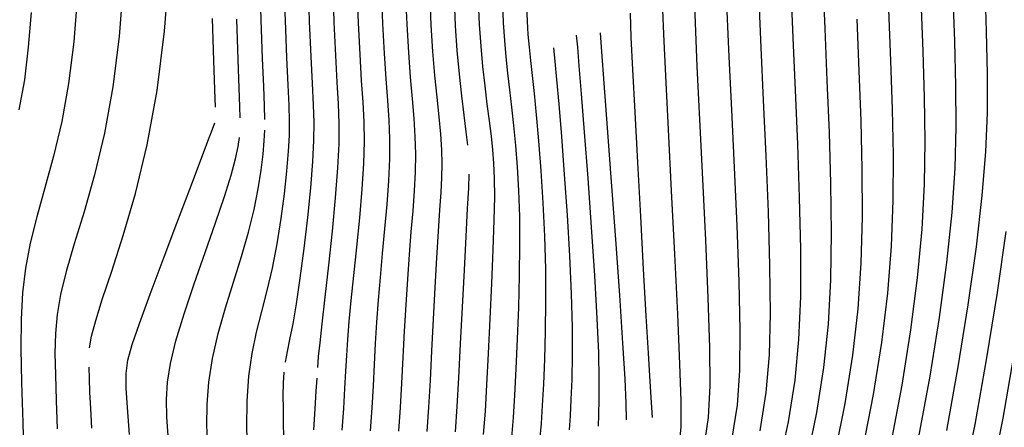
# Model space of a CAD drawing. Units: millimetres. Extents: x 570693 to 572856, y 4536157 to 4537328.
# Drawn here: x 571193 to 571235, y 4536350 to 4536367 of the extents above; entities that cross this region are included whole.
import ezdxf

# ---------------------------------------------------------------- set-up
doc = ezdxf.new("R2010")
doc.units = ezdxf.units.MM
doc.linetypes.add('DUZ', pattern=[500, 500])

msp = doc.modelspace()

# ---------------------------------------------------------------- linework, layer by layer
at = {"color": 9, "linetype": 'DUZ'}
for p, q in [((571199.177, 4536366.992), (571199.381, 4536369.565)), ((571203.257, 4536367.461), (571203.194, 4536369.4)), ((571197.435, 4536368.967), (571197.26, 4536366.763)), ((571204.281, 4536367.43), (571204.22, 4536369.267)), ((571205.306, 4536367.399), (571205.246, 4536369.135)), ((571227.073, 4536367.098), (571226.991, 4536369.259)), ((571233.89, 4536366.969), (571233.819, 4536369.096)), ((571207.299, 4536368.871), (571207.355, 4536367.338)), ((571208.325, 4536368.738), (571208.379, 4536367.307)), ((571209.351, 4536368.606), (571209.404, 4536367.276)), ((571221.593, 4536367.334), (571221.543, 4536368.855)), ((571225.723, 4536366.699), (571225.642, 4536368.778)), ((571232.545, 4536366.557), (571232.47, 4536368.696)), ((571195.489, 4536368.369), (571195.343, 4536366.534)), ((571210.377, 4536368.474), (571210.428, 4536367.245)), ((571212.425, 4536368.241), (571212.466, 4536367.26)), ((571213.445, 4536368.152), (571213.476, 4536367.332)), ((571220.197, 4536368.228), (571220.243, 4536366.853)), ((571224.374, 4536366.299), (571224.292, 4536368.297)), ((571231.121, 4536368.297), (571231.2, 4536366.144)), ((571193.543, 4536367.772), (571193.425, 4536366.305)), ((571214.465, 4536368.063), (571214.485, 4536367.405)), ((571218.843, 4536367.746), (571218.875, 4536366.717)), ((571202.289, 4536365.791), (571202.232, 4536367.492)), ((571203.316, 4536365.832), (571203.257, 4536367.461)), ((571204.342, 4536365.874), (571204.281, 4536367.43)), ((571205.368, 4536365.916), (571205.306, 4536367.399)), ((571207.355, 4536367.338), (571207.42, 4536365.999)), ((571208.379, 4536367.307), (571208.446, 4536366.04)), ((571213.476, 4536367.332), (571213.527, 4536366.598)), ((571214.485, 4536367.405), (571214.524, 4536366.841)), ((571221.675, 4536365.5), (571221.593, 4536367.334)), ((571228.51, 4536365.319), (571228.422, 4536367.498)), ((571198.87, 4536364.487), (571199.177, 4536366.992)), ((571209.404, 4536367.276), (571209.473, 4536366.082)), ((571210.428, 4536367.245), (571210.499, 4536366.124)), ((571212.466, 4536367.26), (571212.53, 4536366.355)), ((571217.567, 4536366.917), (571217.629, 4536366.109)), ((571227.165, 4536364.906), (571227.073, 4536367.098)), ((571233.933, 4536365.179), (571233.89, 4536366.969)), ((571195.343, 4536366.534), (571195.128, 4536364.781)), ((571197.26, 4536366.763), (571196.999, 4536364.634)), ((571213.527, 4536366.598), (571213.592, 4536365.898)), ((571214.524, 4536366.841), (571214.573, 4536366.304)), ((571218.875, 4536366.717), (571218.94, 4536365.375)), ((571220.243, 4536366.853), (571220.326, 4536365.1)), ((571225.82, 4536364.494), (571225.723, 4536366.699)), ((571232.597, 4536364.686), (571232.545, 4536366.557)), ((571193.425, 4536366.305), (571193.257, 4536364.928)), ((571209.473, 4536366.082), (571209.552, 4536365.041)), ((571210.499, 4536366.124), (571210.583, 4536365.109)), ((571212.53, 4536366.355), (571212.61, 4536365.492)), ((571214.573, 4536366.304), (571214.633, 4536365.742)), ((571215.6, 4536366.276), (571215.658, 4536365.712)), ((571217.629, 4536366.109), (571217.73, 4536364.794)), ((571224.475, 4536364.081), (571224.374, 4536366.299)), ((571231.2, 4536366.144), (571231.261, 4536364.193)), ((571202.333, 4536364.583), (571202.289, 4536365.791)), ((571203.364, 4536364.646), (571203.316, 4536365.832)), ((571204.395, 4536364.709), (571204.342, 4536365.874)), ((571205.426, 4536364.772), (571205.368, 4536365.916)), ((571207.42, 4536365.999), (571207.488, 4536364.905)), ((571208.446, 4536366.04), (571208.52, 4536364.973)), ((571213.592, 4536365.898), (571213.667, 4536365.208)), ((571214.633, 4536365.742), (571214.703, 4536365.11)), ((571215.658, 4536365.712), (571215.731, 4536364.944)), ((571212.61, 4536365.492), (571212.7, 4536364.673)), ((571218.94, 4536365.375), (571219.034, 4536363.575)), ((571221.786, 4536363.256), (571221.675, 4536365.5)), ((571228.589, 4536363.208), (571228.51, 4536365.319)), ((571193.257, 4536364.928), (571193.026, 4536363.665)), ((571207.488, 4536364.905), (571207.549, 4536363.992)), ((571208.52, 4536364.973), (571208.59, 4536364.06)), ((571209.552, 4536365.041), (571209.631, 4536364.127)), ((571210.583, 4536365.109), (571210.672, 4536364.195)), ((571213.667, 4536365.208), (571213.748, 4536364.508)), ((571214.703, 4536365.11), (571214.782, 4536364.362)), ((571215.731, 4536364.944), (571215.824, 4536363.9)), ((571220.326, 4536365.1), (571220.441, 4536362.843)), ((571227.253, 4536362.716), (571227.165, 4536364.906)), ((571233.93, 4536363.547), (571233.933, 4536365.179)), ((571195.128, 4536364.781), (571194.834, 4536363.173)), ((571196.999, 4536364.634), (571196.642, 4536362.682)), ((571198.449, 4536362.19), (571198.87, 4536364.487)), ((571202.362, 4536363.802), (571202.333, 4536364.583)), ((571203.398, 4536363.83), (571203.364, 4536364.646)), ((571204.434, 4536363.857), (571204.395, 4536364.709)), ((571205.471, 4536363.885), (571205.426, 4536364.772)), ((571212.7, 4536364.673), (571212.794, 4536363.905)), ((571213.748, 4536364.508), (571213.833, 4536363.78)), ((571217.73, 4536364.794), (571217.873, 4536362.908)), ((571225.918, 4536362.223), (571225.82, 4536364.494)), ((571232.608, 4536362.95), (571232.597, 4536364.686)), ((571207.549, 4536363.992), (571207.592, 4536363.166)), ((571208.59, 4536364.06), (571208.647, 4536363.236)), ((571209.631, 4536364.127), (571209.702, 4536363.306)), ((571210.672, 4536364.195), (571210.757, 4536363.376)), ((571214.782, 4536364.362), (571214.87, 4536363.453)), ((571224.582, 4536361.73), (571224.475, 4536364.081)), ((571231.261, 4536364.193), (571231.286, 4536362.352)), ((571202.377, 4536363.325), (571202.362, 4536363.802)), ((571203.416, 4536363.259), (571203.398, 4536363.83)), ((571204.455, 4536363.192), (571204.434, 4536363.857)), ((571205.494, 4536363.126), (571205.471, 4536363.885)), ((571212.794, 4536363.905), (571212.884, 4536363.198)), ((571213.833, 4536363.78), (571213.917, 4536363.006)), ((571215.824, 4536363.9), (571215.935, 4536362.538)), ((571219.034, 4536363.575), (571219.148, 4536361.442)), ((571194.834, 4536363.173), (571194.488, 4536361.711)), ((571204.451, 4536362.588), (571204.455, 4536363.192)), ((571207.592, 4536363.166), (571207.607, 4536362.336)), ((571208.647, 4536363.236), (571208.681, 4536362.438)), ((571209.702, 4536363.306), (571209.754, 4536362.54)), ((571210.757, 4536363.376), (571210.828, 4536362.642)), ((571212.884, 4536363.198), (571212.964, 4536362.559)), ((571214.87, 4536363.453), (571214.966, 4536362.353)), ((571221.91, 4536360.745), (571221.786, 4536363.256)), ((571228.642, 4536361.158), (571228.589, 4536363.208)), ((571233.863, 4536361.897), (571233.93, 4536363.547)), ((571203.391, 4536362.354), (571203.414, 4536362.808)), ((571205.487, 4536362.367), (571205.494, 4536363.126)), ((571213.917, 4536363.006), (571213.998, 4536362.168)), ((571217.873, 4536362.908), (571218.044, 4536360.628)), ((571220.441, 4536362.843), (571220.574, 4536360.253)), ((571232.56, 4536361.213), (571232.608, 4536362.95)), ((571196.642, 4536362.682), (571196.221, 4536360.927)), ((571202.281, 4536362.117), (571202.34, 4536362.503)), ((571203.343, 4536361.795), (571203.391, 4536362.354)), ((571204.416, 4536361.917), (571204.451, 4536362.588)), ((571205.44, 4536361.481), (571205.487, 4536362.367)), ((571207.607, 4536362.336), (571207.582, 4536361.407)), ((571208.681, 4536362.438), (571208.68, 4536361.6)), ((571209.754, 4536362.54), (571209.777, 4536361.793)), ((571210.828, 4536362.642), (571210.875, 4536361.986)), ((571212.964, 4536362.559), (571213.029, 4536361.984)), ((571214.966, 4536362.353), (571215.062, 4536361.099)), ((571215.935, 4536362.538), (571216.056, 4536360.942)), ((571227.32, 4536360.561), (571227.253, 4536362.716)), ((571231.286, 4536362.352), (571231.257, 4536360.528)), ((571197.954, 4536360.142), (571198.449, 4536362.19)), ((571202.17, 4536361.596), (571202.281, 4536362.117)), ((571204.346, 4536361.086), (571204.416, 4536361.917)), ((571210.875, 4536361.986), (571210.891, 4536361.393)), ((571213.029, 4536361.984), (571213.075, 4536361.414)), ((571213.998, 4536362.168), (571214.068, 4536361.257)), ((571225.998, 4536359.963), (571225.918, 4536362.223)), ((571233.712, 4536360.052), (571233.863, 4536361.897)), ((571194.488, 4536361.711), (571194.126, 4536360.378)), ((571201.986, 4536360.906), (571202.17, 4536361.596)), ((571203.261, 4536361.119), (571203.343, 4536361.795)), ((571205.349, 4536360.377), (571205.44, 4536361.481)), ((571208.68, 4536361.6), (571208.638, 4536360.675)), ((571209.777, 4536361.793), (571209.765, 4536361.034)), ((571224.676, 4536359.366), (571224.582, 4536361.73)), ((571203.137, 4536360.337), (571203.261, 4536361.119)), ((571204.241, 4536360.12), (571204.346, 4536361.086)), ((571207.582, 4536361.407), (571207.512, 4536360.316)), ((571210.891, 4536361.393), (571210.88, 4536360.812)), ((571213.075, 4536361.414), (571213.101, 4536360.777)), ((571214.068, 4536361.257), (571214.125, 4536360.26)), ((571215.062, 4536361.099), (571215.149, 4536359.744)), ((571219.148, 4536361.442), (571219.271, 4536359.169)), ((571228.651, 4536359.16), (571228.642, 4536361.158)), ((571232.433, 4536359.34), (571232.56, 4536361.213)), ((571196.221, 4536360.927), (571195.782, 4536359.369)), ((571201.71, 4536360.012), (571201.986, 4536360.906)), ((571208.638, 4536360.675), (571208.565, 4536359.679)), ((571209.765, 4536361.034), (571209.722, 4536360.245)), ((571210.88, 4536360.812), (571210.846, 4536360.181)), ((571213.101, 4536360.777), (571213.105, 4536360)), ((571216.056, 4536360.942), (571216.174, 4536359.228)), ((571222.032, 4536358.171), (571221.91, 4536360.745)), ((571194.126, 4536360.378), (571193.785, 4536359.159)), ((571202.961, 4536359.461), (571203.137, 4536360.337)), ((571205.222, 4536359.122), (571205.349, 4536360.377)), ((571207.512, 4536360.316), (571207.407, 4536359.113)), ((571209.722, 4536360.245), (571209.659, 4536359.413)), ((571214.125, 4536360.26), (571214.162, 4536359.17)), ((571218.044, 4536360.628), (571218.223, 4536358.195)), ((571220.574, 4536360.253), (571220.71, 4536357.574)), ((571227.348, 4536358.475), (571227.32, 4536360.561)), ((571231.257, 4536360.528), (571231.155, 4536358.629)), ((571197.437, 4536358.36), (571197.954, 4536360.142)), ((571201.332, 4536358.901), (571201.71, 4536360.012)), ((571204.104, 4536359.078), (571204.241, 4536360.12)), ((571210.846, 4536360.181), (571210.795, 4536359.443)), ((571213.105, 4536360), (571213.087, 4536359.011)), ((571226.045, 4536357.791), (571225.998, 4536359.963)), ((571233.462, 4536357.881), (571233.712, 4536360.052)), ((571202.723, 4536358.503), (571202.961, 4536359.461)), ((571208.565, 4536359.679), (571208.472, 4536358.645)), ((571209.659, 4536359.413), (571209.584, 4536358.524)), ((571210.795, 4536359.443), (571210.734, 4536358.538)), ((571215.149, 4536359.744), (571215.219, 4536358.339)), ((571193.785, 4536359.159), (571193.501, 4536358.036)), ((571195.782, 4536359.369), (571195.368, 4536358.011)), ((571203.935, 4536358.017), (571204.104, 4536359.078)), ((571205.071, 4536357.819), (571205.222, 4536359.122)), ((571207.407, 4536359.113), (571207.285, 4536357.876)), ((571213.087, 4536359.011), (571213.045, 4536357.769)), ((571214.162, 4536359.17), (571214.174, 4536357.975)), ((571216.174, 4536359.228), (571216.276, 4536357.509)), ((571219.271, 4536359.169), (571219.393, 4536356.95)), ((571224.742, 4536357.106), (571224.676, 4536359.366)), ((571228.599, 4536357.205), (571228.651, 4536359.16)), ((571232.214, 4536357.23), (571232.433, 4536359.34)), ((571200.89, 4536357.643), (571201.332, 4536358.901)), ((571208.472, 4536358.645), (571208.372, 4536357.605)), ((571231.155, 4536358.629), (571230.965, 4536356.579)), ((571196.952, 4536356.863), (571197.437, 4536358.36)), ((571202.423, 4536357.476), (571202.723, 4536358.503)), ((571209.584, 4536358.524), (571209.506, 4536357.565)), ((571210.734, 4536358.538), (571210.666, 4536357.428)), ((571215.219, 4536358.339), (571215.261, 4536356.939)), ((571218.223, 4536358.195), (571218.389, 4536355.849)), ((571222.137, 4536355.738), (571222.032, 4536358.171)), ((571227.32, 4536356.494), (571227.348, 4536358.475)), ((571234.711, 4536358.531), (571234.34, 4536355.966)), ((571193.501, 4536358.036), (571193.302, 4536356.984)), ((571195.368, 4536358.011), (571195.025, 4536356.851)), ((571203.737, 4536356.994), (571203.935, 4536358.017)), ((571204.91, 4536356.572), (571205.071, 4536357.819)), ((571207.285, 4536357.876), (571207.16, 4536356.685)), ((571213.045, 4536357.769), (571212.986, 4536356.347)), ((571214.174, 4536357.975), (571214.158, 4536356.679)), ((571226.042, 4536355.782), (571226.045, 4536357.791)), ((571233.121, 4536355.437), (571233.462, 4536357.881)), ((571200.432, 4536356.331), (571200.89, 4536357.643)), ((571202.086, 4536356.403), (571202.423, 4536357.476)), ((571208.372, 4536357.605), (571208.278, 4536356.592)), ((571209.506, 4536357.565), (571209.432, 4536356.53)), ((571210.666, 4536357.428), (571210.595, 4536356.168)), ((571216.276, 4536357.509), (571216.349, 4536355.902)), ((571220.71, 4536357.574), (571220.834, 4536355.053)), ((571193.302, 4536356.984), (571193.181, 4536355.942)), ((571203.513, 4536356.051), (571203.737, 4536356.994)), ((571215.261, 4536356.939), (571215.271, 4536355.589)), ((571219.393, 4536356.95), (571219.505, 4536354.978)), ((571224.764, 4536355.07), (571224.742, 4536357.106)), ((571228.468, 4536355.278), (571228.599, 4536357.205)), ((571231.902, 4536354.909), (571232.214, 4536357.23)), ((571195.025, 4536356.851), (571194.786, 4536355.878)), ((571196.549, 4536355.666), (571196.952, 4536356.863)), ((571204.75, 4536355.485), (571204.91, 4536356.572)), ((571207.16, 4536356.685), (571207.05, 4536355.619)), ((571208.278, 4536356.592), (571208.199, 4536355.631)), ((571209.432, 4536356.53), (571209.364, 4536355.44)), ((571214.158, 4536356.679), (571214.12, 4536355.333)), ((571227.219, 4536354.627), (571227.32, 4536356.494)), ((571230.965, 4536356.579), (571230.683, 4536354.381)), ((571200.006, 4536355.058), (571200.432, 4536356.331)), ((571201.747, 4536355.311), (571202.086, 4536356.403)), ((571210.595, 4536356.168), (571210.524, 4536354.834)), ((571212.986, 4536356.347), (571212.917, 4536354.854)), ((571193.181, 4536355.942), (571193.123, 4536354.838)), ((571194.786, 4536355.878), (571194.64, 4536355.03)), ((571196.27, 4536354.773), (571196.549, 4536355.666)), ((571203.282, 4536355.163), (571203.513, 4536356.051)), ((571216.349, 4536355.902), (571216.385, 4536354.5)), ((571218.389, 4536355.849), (571218.524, 4536353.83)), ((571222.207, 4536353.647), (571222.137, 4536355.738)), ((571225.97, 4536353.977), (571226.042, 4536355.782)), ((571234.34, 4536355.966), (571233.894, 4536353.208)), ((571201.44, 4536354.226), (571201.747, 4536355.311)), ((571204.603, 4536354.633), (571204.75, 4536355.485)), ((571207.05, 4536355.619), (571206.965, 4536354.732)), ((571208.199, 4536355.631), (571208.134, 4536354.711)), ((571209.364, 4536355.44), (571209.301, 4536354.325)), ((571214.12, 4536355.333), (571214.068, 4536354.001)), ((571215.271, 4536355.589), (571215.255, 4536354.318)), ((571228.245, 4536353.324), (571228.468, 4536355.278)), ((571232.699, 4536352.822), (571233.121, 4536355.437)), ((571193.123, 4536354.838), (571193.115, 4536353.601)), ((571194.64, 4536355.03), (571194.569, 4536354.232)), ((571199.659, 4536353.916), (571200.006, 4536355.058)), ((571203.062, 4536354.291), (571203.282, 4536355.163)), ((571210.524, 4536354.834), (571210.454, 4536353.503)), ((571212.917, 4536354.854), (571212.845, 4536353.393)), ((571219.505, 4536354.978), (571219.599, 4536353.402)), ((571220.834, 4536355.053), (571220.929, 4536352.935)), ((571224.722, 4536353.326), (571224.764, 4536355.07)), ((571231.504, 4536352.436), (571231.902, 4536354.909)), ((571196.1, 4536354.119), (571196.27, 4536354.773)), ((571204.474, 4536353.982), (571204.603, 4536354.633)), ((571206.965, 4536354.732), (571206.903, 4536353.983)), ((571208.134, 4536354.711), (571208.079, 4536353.816)), ((571216.385, 4536354.5), (571216.389, 4536353.304)), ((571227.026, 4536352.795), (571227.219, 4536354.627)), ((571194.569, 4536354.232), (571194.551, 4536353.408)), ((571196.015, 4536353.625), (571196.1, 4536354.119)), ((571201.199, 4536353.174), (571201.44, 4536354.226)), ((571202.874, 4536353.394), (571203.062, 4536354.291)), ((571209.301, 4536354.325), (571209.242, 4536353.214)), ((571214.068, 4536354.001), (571214.01, 4536352.746)), ((571215.255, 4536354.318), (571215.22, 4536353.147)), ((571230.683, 4536354.381), (571230.31, 4536352.051)), ((571193.115, 4536353.601), (571193.142, 4536352.16)), ((571199.429, 4536352.97), (571199.659, 4536353.916)), ((571204.365, 4536353.468), (571204.474, 4536353.982)), ((571206.903, 4536353.983), (571206.856, 4536353.307)), ((571208.079, 4536353.816), (571208.029, 4536352.926)), ((571218.524, 4536353.83), (571218.611, 4536352.32)), ((571222.224, 4536352.025), (571222.207, 4536353.647)), ((571225.808, 4536352.267), (571225.97, 4536353.977)), ((571194.551, 4536353.408), (571194.566, 4536352.482)), ((571201.049, 4536352.176), (571201.199, 4536353.174)), ((571202.739, 4536352.431), (571202.874, 4536353.394)), ((571204.28, 4536353.028), (571204.365, 4536353.468)), ((571206.856, 4536353.307), (571206.816, 4536352.637)), ((571209.242, 4536353.214), (571209.185, 4536352.136)), ((571210.454, 4536353.503), (571210.389, 4536352.25)), ((571212.845, 4536353.393), (571212.777, 4536352.072)), ((571216.389, 4536353.304), (571216.371, 4536352.294)), ((571219.599, 4536353.402), (571219.673, 4536352.204)), ((571224.589, 4536351.738), (571224.722, 4536353.326)), ((571227.92, 4536351.279), (571228.245, 4536353.324)), ((571233.894, 4536353.208), (571233.39, 4536350.399)), ((571196.004, 4536352.329), (571195.99, 4536352.805)), ((571199.304, 4536352.172), (571199.429, 4536352.97)), ((571208.029, 4536352.926), (571207.981, 4536352.022)), ((571214.01, 4536352.746), (571213.954, 4536351.633)), ((571215.22, 4536353.147), (571215.175, 4536352.099)), ((571220.929, 4536352.935), (571220.981, 4536351.391)), ((571226.725, 4536350.893), (571227.026, 4536352.795)), ((571232.207, 4536350.135), (571232.699, 4536352.822)), ((571194.566, 4536352.482), (571194.597, 4536351.403)), ((571196.027, 4536351.756), (571196.004, 4536352.329)), ((571202.67, 4536351.382), (571202.739, 4536352.431)), ((571204.195, 4536352.131), (571204.223, 4536352.6)), ((571206.816, 4536352.637), (571206.777, 4536351.909)), ((571231.025, 4536349.872), (571231.504, 4536352.436)), ((571193.142, 4536352.16), (571193.189, 4536350.478)), ((571199.262, 4536351.448), (571199.304, 4536352.172)), ((571200.98, 4536351.235), (571201.049, 4536352.176)), ((571204.189, 4536351.616), (571204.195, 4536352.131)), ((571207.981, 4536352.022), (571207.929, 4536351.092)), ((571209.185, 4536352.136), (571209.128, 4536351.11)), ((571210.389, 4536352.25), (571210.328, 4536351.129)), ((571212.777, 4536352.072), (571212.716, 4536350.959)), ((571215.175, 4536352.099), (571215.13, 4536351.194)), ((571216.371, 4536352.294), (571216.341, 4536351.451)), ((571218.611, 4536352.32), (571218.658, 4536351.274)), ((571219.673, 4536352.204), (571219.731, 4536351.32)), ((571222.151, 4536350.682), (571222.224, 4536352.025)), ((571225.53, 4536350.508), (571225.808, 4536352.267)), ((571230.31, 4536352.051), (571229.843, 4536349.608)), ((571196.06, 4536351.064), (571196.027, 4536351.756)), ((571204.195, 4536351.062), (571204.189, 4536351.616)), ((571206.777, 4536351.909), (571206.73, 4536351.073)), ((571213.954, 4536351.633), (571213.901, 4536350.694)), ((571224.335, 4536350.122), (571224.589, 4536351.738)), ((571194.597, 4536351.403), (571194.638, 4536350.204)), ((571199.279, 4536350.721), (571199.262, 4536351.448)), ((571200.97, 4536350.347), (571200.98, 4536351.235)), ((571202.655, 4536350.297), (571202.67, 4536351.382)), ((571207.929, 4536351.092), (571207.863, 4536350.13)), ((571209.128, 4536351.11), (571209.058, 4536350.113)), ((571210.328, 4536351.129), (571210.252, 4536350.095)), ((571215.13, 4536351.194), (571215.086, 4536350.43)), ((571216.341, 4536351.451), (571216.307, 4536350.755)), ((571218.658, 4536351.274), (571218.674, 4536350.588)), ((571219.731, 4536351.32), (571219.774, 4536350.686)), ((571220.981, 4536351.391), (571220.974, 4536350.293)), ((571227.478, 4536349.082), (571227.92, 4536351.279)), ((571196.108, 4536350.231), (571196.06, 4536351.064)), ((571199.333, 4536349.916), (571199.279, 4536350.721)), ((571204.205, 4536350.474), (571204.195, 4536351.062)), ((571206.73, 4536351.073), (571206.669, 4536350.147)), ((571212.716, 4536350.959), (571212.637, 4536349.973)), ((571213.901, 4536350.694), (571213.825, 4536349.837)), ((571216.307, 4536350.755), (571216.271, 4536350.166)), ((571221.945, 4536349.351), (571222.151, 4536350.682)), ((571226.296, 4536348.818), (571226.725, 4536350.893)), ((571193.189, 4536350.478), (571193.25, 4536348.651)), ((571201, 4536349.511), (571200.97, 4536350.347)), ((571202.678, 4536349.247), (571202.655, 4536350.297)), ((571204.21, 4536349.86), (571204.205, 4536350.474)), ((571215.086, 4536350.43), (571215.013, 4536349.7)), ((571220.974, 4536350.293), (571220.893, 4536349.435)), ((571225.114, 4536348.555), (571225.53, 4536350.508)), ((571233.39, 4536350.399), (571232.843, 4536347.68))]:
    msp.add_line(p, q, dxfattribs=at)
at = {"color": 8, "linetype": 'DUZ'}
for p, q in [((571206.272, 4536369.003), (571206.33, 4536367.369)), ((571211.404, 4536368.341), (571211.453, 4536367.215)), ((571223.025, 4536365.9), (571222.942, 4536367.816)), ((571229.855, 4536365.731), (571229.771, 4536367.897)), ((571201.263, 4536365.749), (571201.208, 4536367.523)), ((571206.33, 4536367.369), (571206.394, 4536365.957)), ((571211.453, 4536367.215), (571211.525, 4536366.165)), ((571216.567, 4536366.811), (571216.612, 4536366.314)), ((571211.525, 4536366.165), (571211.615, 4536365.177)), ((571216.612, 4536366.314), (571216.68, 4536365.526)), ((571201.302, 4536364.52), (571201.263, 4536365.749)), ((571206.394, 4536365.957), (571206.457, 4536364.837)), ((571223.131, 4536363.668), (571223.025, 4536365.9)), ((571229.925, 4536363.701), (571229.855, 4536365.731)), ((571216.68, 4536365.526), (571216.777, 4536364.347)), ((571206.457, 4536364.837), (571206.508, 4536363.924)), ((571211.615, 4536365.177), (571211.714, 4536364.263)), ((571201.325, 4536363.775), (571201.302, 4536364.52)), ((571211.714, 4536364.263), (571211.812, 4536363.445)), ((571216.777, 4536364.347), (571216.904, 4536362.723)), ((571206.508, 4536363.924), (571206.537, 4536363.097)), ((571223.246, 4536361.238), (571223.131, 4536363.668)), ((571229.964, 4536361.755), (571229.925, 4536363.701)), ((571211.812, 4536363.445), (571211.902, 4536362.744)), ((571201.011, 4536362.351), (571201.202, 4536362.855)), ((571201.202, 4536362.855), (571201.301, 4536363.115)), ((571206.537, 4536363.097), (571206.533, 4536362.234)), ((571211.902, 4536362.744), (571211.973, 4536362.179)), ((571216.904, 4536362.723), (571217.05, 4536360.785)), ((571200.696, 4536361.521), (571201.011, 4536362.351)), ((571206.533, 4536362.234), (571206.484, 4536361.214)), ((571200.242, 4536360.325), (571200.696, 4536361.521)), ((571229.954, 4536359.844), (571229.964, 4536361.755)), ((571206.484, 4536361.214), (571206.385, 4536359.957)), ((571223.354, 4536358.769), (571223.246, 4536361.238)), ((571212.033, 4536360.95), (571212.007, 4536360.363)), ((571217.05, 4536360.785), (571217.198, 4536358.711)), ((571199.695, 4536358.882), (571200.242, 4536360.325)), ((571212.007, 4536360.363), (571211.962, 4536359.511)), ((571206.385, 4536359.957), (571206.25, 4536358.547)), ((571229.877, 4536357.917), (571229.954, 4536359.844)), ((571211.962, 4536359.511), (571211.899, 4536358.327)), ((571199.117, 4536357.35), (571199.695, 4536358.882)), ((571217.198, 4536358.711), (571217.332, 4536356.679)), ((571223.44, 4536356.422), (571223.354, 4536358.769)), ((571206.25, 4536358.547), (571206.098, 4536357.108)), ((571211.899, 4536358.327), (571211.826, 4536356.897)), ((571229.716, 4536355.929), (571229.877, 4536357.917)), ((571198.571, 4536355.889), (571199.117, 4536357.35)), ((571206.098, 4536357.108), (571205.949, 4536355.766)), ((571211.826, 4536356.897), (571211.746, 4536355.343)), ((571217.332, 4536356.679), (571217.436, 4536354.866)), ((571223.486, 4536354.359), (571223.44, 4536356.422)), ((571198.119, 4536354.658), (571198.571, 4536355.889)), ((571205.949, 4536355.766), (571205.822, 4536354.646)), ((571229.464, 4536353.852), (571229.716, 4536355.929)), ((571211.746, 4536355.343), (571211.667, 4536353.791)), ((571217.436, 4536354.866), (571217.498, 4536353.41)), ((571197.808, 4536353.764), (571198.119, 4536354.658)), ((571205.822, 4536354.646), (571205.732, 4536353.833)), ((571223.473, 4536352.675), (571223.486, 4536354.359)), ((571197.628, 4536353.11), (571197.808, 4536353.764)), ((571205.732, 4536353.833), (571205.672, 4536353.255)), ((571211.667, 4536353.791), (571211.594, 4536352.364)), ((571229.115, 4536351.665), (571229.464, 4536353.852)), ((571235.089, 4536353.594), (571234.572, 4536350.662)), ((571205.672, 4536353.255), (571205.633, 4536352.797)), ((571217.498, 4536353.41), (571217.524, 4536352.289)), ((571197.553, 4536352.548), (571197.628, 4536353.11)), ((571197.558, 4536351.93), (571197.553, 4536352.548)), ((571205.604, 4536352.349), (571205.572, 4536351.795)), ((571211.594, 4536352.364), (571211.527, 4536351.148)), ((571223.37, 4536351.21), (571223.473, 4536352.675)), ((571197.617, 4536351.108), (571197.558, 4536351.93)), ((571217.524, 4536352.289), (571217.523, 4536351.441)), ((571205.572, 4536351.795), (571205.53, 4536351.054)), ((571228.661, 4536349.345), (571229.115, 4536351.665)), ((571197.703, 4536349.972), (571197.617, 4536351.108)), ((571211.527, 4536351.148), (571211.447, 4536350.078)), ((571217.523, 4536351.441), (571217.506, 4536350.804)), ((571223.14, 4536349.736), (571223.37, 4536351.21)), ((571205.53, 4536351.054), (571205.475, 4536350.165)), ((571217.506, 4536350.804), (571217.483, 4536350.316)), ((571234.572, 4536350.662), (571234.03, 4536347.882))]:
    msp.add_line(p, q, dxfattribs=at)

doc.saveas('drawing.dxf')
